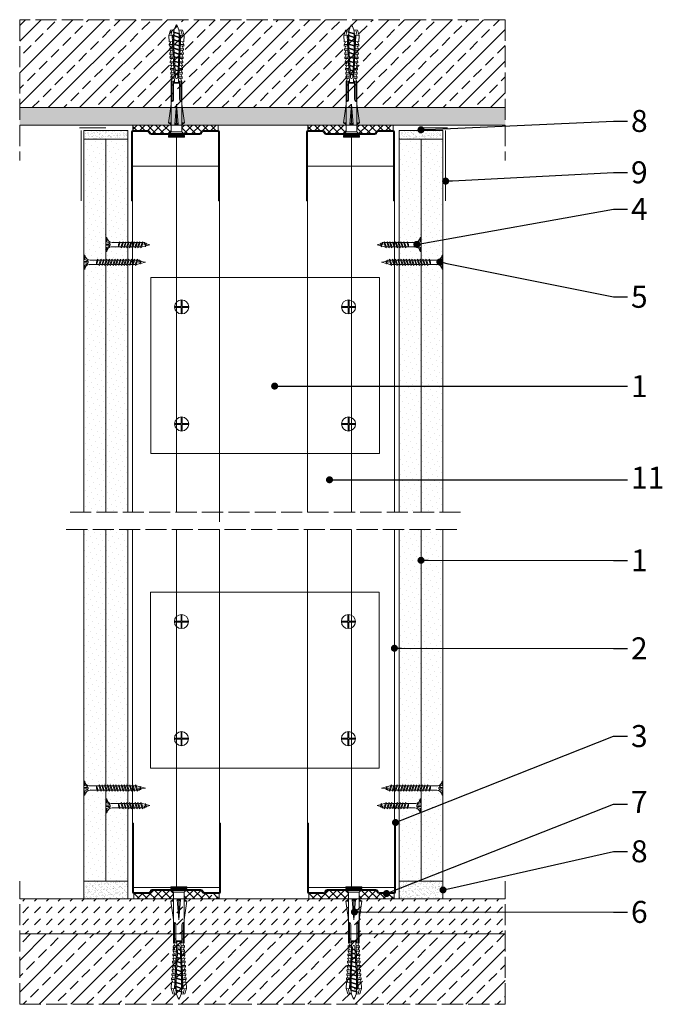
# Model space of a CAD drawing. Units: millimetres. Extents: x 5920 to 7032, y -9185 to -7044.
# Drawn here: x 6069 to 6436, y -7604 to -7044 of the extents above; entities that cross this region are included whole.
import ezdxf
from ezdxf import colors
from ezdxf.entities.mleader import LeaderData, LeaderLine
from ezdxf.math import Vec2, Vec3

# ---------------------------------------------------------------- set-up
doc = ezdxf.new("R2010")
doc.units = ezdxf.units.MM
doc.linetypes.add('ACAD_ISO02W100', pattern=[15, 12, -3])
doc.layers.get('0').update_dxf_attribs({"lineweight": 9})
for name, color, linetype, lineweight in [('_ISOVER WELNA', 7, 'BATTING', 9), ('_RIGIPS AKCESORIA', 7, 'Continuous', 9), ('_RIGIPS G-K', 7, 'Continuous', 9), ('_RIGIPS KRESKOWANIE', 7, 'Continuous', 9), ('_RIGIPS OPISY', 7, 'Continuous', 9), ('_RIGIPS PROFIL', 7, 'Continuous', 9), ('_RIGIPS PRZERYWANA', 7, 'ACAD_ISO02W100', 9), ('_Rigips_Akcesoria', 7, 'Continuous', 9)]:
    doc.layers.add(name, color=color, linetype=linetype, lineweight=lineweight)
doc.styles.get("Standard").update_dxf_attribs({"font": 'arial.ttf'})
doc.linetypes.add('BATTING', pattern='A,0.00254,-2.54,[134,ltypeshp.shx,S=2.54,R=0,X=-2.54,Y=0],-5.08,[134,ltypeshp.shx,S=2.54,R=180,X=2.54,Y=0],-2.54', length=10.16254)
pattern_1 = [(225, (3879.47, -8120.5206), (1.122532, -3.367596), [0, -3.175])]
pattern_2 = [(225, (4058.57, -8120.5206), (1.122532, -3.367596), [0, -3.175])]

# ---------------------------------------------------------------- blocks, each defined once
blk = doc.blocks.new('_Dot')
at = {"color": 0, "linetype": 'ByBlock', "lineweight": -2}
blk.add_line((-0.5, 0), (-1, 0), dxfattribs=at)
at = {"color": 0, "linetype": 'ByBlock', "const_width": 0.5}
blk.add_lwpolyline([(-0.25, 0, 1), (0.25, 0, 1)], format="xyb", close=True, dxfattribs=at)
blk = doc.blocks.new('TN 25')
at = {"layer": '_RIGIPS AKCESORIA'}
for p, q in [((0, -0.84), (0, 7.16)), ((0, 7.16), (0.46, 7.16)), ((0.46, 7.16), (0.46, 4.78)), ((0.46, 4.78), (0, 4.78)), ((0, 3.5), (1.77, 3.5)), ((0, 2.83), (1.77, 2.83)), ((0.46, 1.64), (0, 1.64)), ((0.46, -0.84), (0.46, 1.64)), ((1.77, 3.5), (1.77, 4.2)), ((1.77, 2.83), (1.77, 2.18)), ((3.02, 4.46), (8.47, 4.46)), ((7.49, 2.01), (3.55, 2.01)), ((7.12, 4.46), (7.12, 3.18)), ((8.03, 2.01), (7.12, 4.46)), ((7.12, 3.18), (7.65, 1.53)), ((7.65, 1.53), (8.03, 2.01)), ((9.41, 2.01), (8.03, 2.01)), ((8.47, 4.46), (8.79, 5)), ((9.61, 1.51), (8.47, 4.46)), ((8.79, 5), (9.93, 2.01)), ((9, 4.46), (10.1, 4.46)), ((9.93, 2.01), (9.61, 1.51)), ((11.04, 2.01), (9.93, 2.01)), ((10.1, 4.46), (10.41, 5)), ((11.23, 1.51), (10.1, 4.46)), ((10.41, 5), (11.56, 2.01)), ((10.62, 4.46), (11.67, 4.46)), ((11.56, 2.01), (11.23, 1.51)), ((12.61, 2.01), (11.56, 2.01)), ((11.67, 4.46), (11.99, 5)), ((12.81, 1.51), (11.67, 4.46)), ((11.99, 5), (13.14, 2.01)), ((12.2, 4.46), (13.21, 4.46)), ((13.14, 2.01), (12.81, 1.51)), ((14.15, 2.01), (13.14, 2.01)), ((13.21, 4.46), (13.52, 5)), ((14.34, 1.51), (13.21, 4.46)), ((13.52, 5), (14.67, 2.01)), ((13.73, 4.46), (14.8, 4.46)), ((14.67, 2.01), (14.34, 1.51)), ((15.74, 2.01), (14.67, 2.01)), ((14.8, 4.46), (15.12, 5)), ((15.94, 1.51), (14.8, 4.46)), ((15.12, 5), (16.26, 2.01)), ((15.33, 4.46), (16.42, 4.46)), ((16.26, 2.01), (15.94, 1.51)), ((17.36, 2.01), (16.26, 2.01)), ((16.42, 4.46), (16.73, 5)), ((17.55, 1.51), (16.42, 4.46)), ((16.73, 5), (17.88, 2.01)), ((16.94, 4.46), (17.99, 4.46)), ((17.88, 2.01), (17.55, 1.51)), ((18.93, 2.01), (17.88, 2.01)), ((17.99, 4.46), (18.31, 5)), ((19.13, 1.51), (17.99, 4.46)), ((18.31, 5), (19.45, 2.01)), ((18.52, 4.46), (19.68, 4.46)), ((19.45, 2.01), (19.13, 1.51)), ((19.45, 2.01), (20.62, 2.01)), ((19.68, 4.46), (20, 5)), ((20.82, 1.51), (19.68, 4.46)), ((20, 5), (21.14, 2.01)), ((20.21, 4.46), (20.7, 4.46)), ((20.7, 4.46), (22.28, 3.98)), ((21.14, 2.01), (20.82, 1.51)), ((21.14, 2.01), (21.81, 2.12)), ((21.85, 1.83), (21.67, 3.28)), ((21.67, 3.28), (22.14, 2.4)), ((22.14, 2.4), (21.85, 1.83)), ((22.7, 2.36), (22.14, 2.4)), ((22.28, 3.98), (22.56, 4.37)), ((22.7, 2.36), (22.28, 3.98)), ((22.56, 4.37), (23.03, 2.71)), ((23.03, 2.71), (22.7, 2.36)), ((22.71, 3.85), (25, 3.24)), ((25, 3.24), (23.03, 2.71)), ((0, -0.84), (0.46, -0.84))]:
    blk.add_line(p, q, dxfattribs=at)
for centre, major_axis, ratio, start_param, end_param in [((3.09, 7.67), (0.17, 3.2), 0.826134, 1.773653, 3.180586), ((-0.04, 0.9), (0, 3.93), 0.848176, -0.720942, -0.151112), ((3.37, -1.57), (0.28, 3.57), 0.832181, 0.035984, 1.430787), ((-2.73, 15.91), (0, 14.76), 0.848176, 3.399396, 3.475072), ((0.59, 4.62), (0, 2.81), 0.848176, 3.475072, 3.862535), ((1.66, 3.18), (0, 0.895), 0.848176, -1.552777, -0.720942), ((1.66, 3.18), (0, 0.895), 0.848176, 3.862535, 4.730408)]:
    blk.add_ellipse(centre, major_axis=major_axis, ratio=ratio, start_param=start_param, end_param=end_param, dxfattribs=at)
blk = doc.blocks.new('TN 35')
at = {"layer": '_RIGIPS AKCESORIA'}
for p, q in [((0, -0.84), (0, 7.16)), ((0, 7.16), (0.46, 7.16)), ((0.46, 7.16), (0.46, 4.78)), ((0.46, 4.78), (0, 4.78)), ((0, 3.5), (1.77, 3.5)), ((0, 2.83), (1.77, 2.83)), ((0.46, 1.64), (0, 1.64)), ((0.46, -0.84), (0.46, 1.64)), ((1.77, 3.5), (1.77, 4.2)), ((1.77, 2.83), (1.77, 2.18)), ((3.02, 4.46), (8.47, 4.46)), ((7.49, 2.01), (3.55, 2.01)), ((7.12, 4.46), (7.12, 3.18)), ((8.03, 2.01), (7.12, 4.46)), ((7.12, 3.18), (7.65, 1.53)), ((7.65, 1.53), (8.03, 2.01)), ((9.41, 2.01), (8.03, 2.01)), ((8.47, 4.46), (8.79, 5)), ((9.61, 1.51), (8.47, 4.46)), ((8.79, 5), (9.93, 2.01)), ((9, 4.46), (10.1, 4.46)), ((9.93, 2.01), (9.61, 1.51)), ((11.04, 2.01), (9.93, 2.01)), ((10.1, 4.46), (10.41, 5)), ((11.23, 1.51), (10.1, 4.46)), ((10.41, 5), (11.56, 2.01)), ((10.62, 4.46), (11.67, 4.46)), ((11.56, 2.01), (11.23, 1.51)), ((12.61, 2.01), (11.56, 2.01)), ((11.67, 4.46), (11.99, 5)), ((12.81, 1.51), (11.67, 4.46)), ((11.99, 5), (13.14, 2.01)), ((12.2, 4.46), (13.21, 4.46)), ((13.14, 2.01), (12.81, 1.51)), ((14.15, 2.01), (13.14, 2.01)), ((13.21, 4.46), (13.52, 5)), ((14.34, 1.51), (13.21, 4.46)), ((13.52, 5), (14.67, 2.01)), ((13.73, 4.46), (14.8, 4.46)), ((14.67, 2.01), (14.34, 1.51)), ((15.74, 2.01), (14.67, 2.01)), ((14.8, 4.46), (15.12, 5)), ((15.94, 1.51), (14.8, 4.46)), ((15.12, 5), (16.26, 2.01)), ((15.33, 4.46), (16.42, 4.46)), ((16.26, 2.01), (15.94, 1.51)), ((17.36, 2.01), (16.26, 2.01)), ((16.42, 4.46), (16.73, 5)), ((17.55, 1.51), (16.42, 4.46)), ((16.73, 5), (17.88, 2.01)), ((16.94, 4.46), (17.99, 4.46)), ((17.88, 2.01), (17.55, 1.51)), ((18.93, 2.01), (17.84, 2.01)), ((17.99, 4.46), (18.31, 5)), ((19.13, 1.51), (17.99, 4.46)), ((18.31, 5), (19.45, 2.01)), ((18.52, 4.46), (19.57, 4.46)), ((19.45, 2.01), (19.13, 1.51)), ((20.51, 2.01), (19.41, 2.01)), ((19.57, 4.46), (19.88, 5)), ((20.7, 1.51), (19.57, 4.46)), ((19.88, 5), (21.03, 2.01)), ((20.09, 4.46), (21.14, 4.46)), ((21.03, 2.01), (20.7, 1.51)), ((22.08, 2.01), (20.99, 2.01)), ((21.14, 4.46), (21.46, 5)), ((22.28, 1.51), (21.14, 4.46)), ((21.46, 5), (22.6, 2.01)), ((21.67, 4.46), (22.72, 4.46)), ((22.6, 2.01), (22.28, 1.51)), ((23.66, 2.01), (22.56, 2.01)), ((22.72, 4.46), (23.03, 5)), ((23.85, 1.51), (22.72, 4.46)), ((23.03, 5), (24.18, 2.01)), ((23.24, 4.46), (24.29, 4.46)), ((24.18, 2.01), (23.85, 1.51)), ((25.23, 2.01), (24.14, 2.01)), ((24.29, 4.46), (24.61, 5)), ((25.43, 1.51), (24.29, 4.46)), ((24.61, 5), (25.75, 2.01)), ((24.81, 4.46), (25.87, 4.46)), ((25.75, 2.01), (25.43, 1.51)), ((26.81, 2.01), (25.71, 2.01)), ((25.87, 4.46), (26.18, 5)), ((27, 1.51), (25.87, 4.46)), ((26.18, 5), (27.33, 2.01)), ((26.39, 4.46), (27.44, 4.46)), ((27.33, 2.01), (27, 1.51)), ((28.38, 2.01), (27.33, 2.01)), ((27.44, 4.46), (27.76, 5)), ((28.58, 1.51), (27.44, 4.46)), ((27.76, 5), (28.9, 2.01)), ((27.96, 4.46), (29.13, 4.46)), ((28.9, 2.01), (28.58, 1.51)), ((28.9, 2.01), (30.07, 2.01)), ((29.13, 4.46), (29.45, 5)), ((30.27, 1.51), (29.13, 4.46)), ((29.45, 5), (30.59, 2.01)), ((29.65, 4.46), (30.15, 4.46)), ((30.15, 4.46), (31.73, 3.98)), ((30.59, 2.01), (30.27, 1.51)), ((30.59, 2.01), (31.26, 2.12)), ((31.3, 1.83), (31.12, 3.28)), ((31.12, 3.28), (31.59, 2.4)), ((31.59, 2.4), (31.3, 1.83)), ((32.15, 2.36), (31.59, 2.4)), ((31.73, 3.98), (32.01, 4.37)), ((32.15, 2.36), (31.73, 3.98)), ((32.01, 4.37), (32.48, 2.71)), ((32.48, 2.71), (32.15, 2.36)), ((32.16, 3.85), (35, 3.24)), ((35, 3.24), (32.48, 2.71)), ((0, -0.84), (0.46, -0.84))]:
    blk.add_line(p, q, dxfattribs=at)
for centre, major_axis, ratio, start_param, end_param in [((3.09, 7.67), (0.17, 3.2), 0.826134, 1.773653, 3.180586), ((-0.04, 0.9), (0, 3.93), 0.848176, -0.720942, -0.151112), ((3.37, -1.57), (0.28, 3.57), 0.832181, 0.035984, 1.430787), ((-2.73, 15.91), (0, 14.76), 0.848176, 3.399396, 3.475072), ((0.59, 4.62), (0, 2.81), 0.848176, 3.475072, 3.862535), ((1.66, 3.18), (0, 0.895), 0.848176, -1.552777, -0.720942), ((1.66, 3.18), (0, 0.895), 0.848176, 3.862535, 4.730408)]:
    blk.add_ellipse(centre, major_axis=major_axis, ratio=ratio, start_param=start_param, end_param=end_param, dxfattribs=at)
blk = doc.blocks.new('kolek rozprezny komplet 60')
for p, q in [((390.66, 217.01), (390.76, 218.91)), ((393.75, 218.75), (390.71, 217.96)), ((393.81, 219.85), (390.76, 218.91)), ((393.68, 217.35), (393.81, 219.85)), ((397.41, 219.66), (393.81, 219.85)), ((397.31, 217.76), (397.41, 219.66)), ((399, 219.58), (397.82, 218.98)), ((398.9, 217.68), (399, 219.58)), ((399.8, 219.54), (399, 219.58)), ((399.7, 217.64), (399.8, 219.54)), ((401.4, 219.45), (400.22, 218.85)), ((401.3, 217.56), (401.4, 219.45)), ((402.2, 219.41), (401.4, 219.45)), ((402.1, 217.51), (402.2, 219.41)), ((403.8, 219.33), (402.61, 218.72)), ((403.7, 217.43), (403.8, 219.33)), ((404.6, 219.29), (403.8, 219.33)), ((404.5, 217.39), (404.6, 219.29)), ((406.19, 219.2), (405.01, 218.6)), ((406.09, 217.3), (406.19, 219.2)), ((406.99, 219.16), (406.19, 219.2)), ((406.89, 217.26), (406.99, 219.16)), ((408.59, 219.08), (407.41, 218.47)), ((408.49, 217.18), (408.59, 219.08)), ((409.39, 219.03), (408.59, 219.08)), ((409.29, 217.14), (409.39, 219.03)), ((410.99, 218.95), (409.8, 218.35)), ((410.89, 217.05), (410.99, 218.95)), ((412.59, 218.87), (411.4, 218.26)), ((412.49, 216.97), (412.59, 218.87)), ((413.38, 218.82), (412.59, 218.87)), ((413.28, 216.93), (413.38, 218.82)), ((414.98, 218.74), (413.8, 218.14)), ((414.88, 216.84), (414.98, 218.74)), ((415.78, 218.7), (414.98, 218.74)), ((415.68, 216.8), (415.78, 218.7)), ((417.38, 218.62), (416.2, 218.01)), ((417.28, 216.72), (417.38, 218.62)), ((418.18, 218.57), (417.38, 218.62)), ((418.08, 216.68), (418.18, 218.57)), ((419.78, 218.49), (418.59, 217.89)), ((419.68, 216.59), (419.78, 218.49)), ((448.67, 218.45), (419.77, 218.45)), ((443.47, 219.95), (432.8, 218.45)), ((443.47, 218.45), (443.47, 219.95)), ((443.47, 219.95), (444.34, 218.45)), ((450.17, 219.95), (448.67, 218.45)), ((448.67, 218.45), (448.67, 212.45)), ((450.17, 219.95), (450.17, 210.95)), ((450.67, 219.95), (450.17, 219.95)), ((450.67, 219.95), (450.67, 210.95)), ((450.67, 219.35), (451.17, 219.95)), ((451.17, 219.95), (451.67, 219.95)), ((451.17, 219.95), (451.17, 210.95)), ((451.67, 219.95), (451.67, 210.95)), ((393.15, 216.88), (390.66, 217.01)), ((393.15, 214.02), (390.66, 213.89)), ((390.66, 213.89), (390.76, 211.99)), ((393.75, 212.15), (390.71, 212.94)), ((391.67, 216.95), (392.67, 216.95)), ((392.67, 216.95), (391.67, 213.95)), ((391.67, 213.95), (391.71, 213.45)), ((391.71, 213.45), (392.07, 213.95)), ((392.67, 216.95), (392.07, 213.95)), ((393.07, 216.95), (392.07, 213.95)), ((392.07, 213.95), (393.67, 213.95)), ((392.67, 216.95), (393.04, 217.45)), ((393.07, 216.95), (393.04, 217.45)), ((393.07, 216.95), (394.67, 216.95)), ((394.67, 216.95), (393.67, 213.95)), ((393.67, 213.95), (393.7, 213.55)), ((417.38, 216.11), (393.68, 217.35)), ((417.38, 214.79), (393.68, 213.55)), ((393.68, 213.55), (393.81, 211.05)), ((420.47, 216.55), (393.71, 217.95)), ((420.47, 214.35), (393.71, 212.95)), ((393.78, 213.55), (394.07, 213.95)), ((394.67, 216.95), (394.07, 213.95)), ((395.07, 216.95), (394.07, 213.95)), ((394.07, 213.95), (396.07, 213.95)), ((394.67, 216.95), (394.92, 217.29)), ((395.07, 216.95), (395.05, 217.28)), ((395.07, 216.95), (397.07, 216.95)), ((397.07, 216.95), (396.07, 213.95)), ((396.07, 213.95), (396.09, 213.67)), ((396.28, 213.68), (396.47, 213.95)), ((397.07, 216.95), (396.47, 213.95)), ((397.47, 216.95), (396.47, 213.95)), ((396.47, 213.95), (398.47, 213.95)), ((397.07, 216.95), (397.23, 217.17)), ((397.31, 213.14), (397.41, 211.24)), ((397.47, 216.95), (397.46, 217.16)), ((397.47, 216.95), (399.47, 216.95)), ((397.67, 217.14), (397.71, 217.74)), ((397.67, 213.76), (397.71, 213.16)), ((398.47, 217.1), (398.5, 217.7)), ((399.47, 216.95), (398.47, 213.95)), ((398.47, 213.95), (398.48, 213.8)), ((398.47, 213.8), (398.5, 213.2)), ((398.77, 213.81), (398.87, 213.95)), ((399.47, 216.95), (398.87, 213.95)), ((399.87, 216.95), (398.87, 213.95)), ((398.87, 213.95), (400.87, 213.95)), ((398.9, 213.22), (399, 211.32)), ((399.47, 216.95), (399.55, 217.05)), ((399.7, 213.26), (399.8, 211.36)), ((399.87, 216.95), (399.87, 217.03)), ((399.87, 216.95), (401.38, 216.95)), ((400.07, 217.02), (400.1, 217.62)), ((400.07, 213.88), (400.1, 213.28)), ((400.87, 216.98), (400.9, 217.58)), ((401.87, 216.92), (400.87, 213.95)), ((400.87, 213.95), (400.88, 213.92)), ((400.87, 213.92), (400.9, 213.32)), ((401.87, 216.92), (401.27, 213.95)), ((402.26, 216.9), (401.27, 213.95)), ((401.27, 213.95), (401.38, 213.95)), ((401.27, 213.94), (401.27, 213.95)), ((401.3, 213.35), (401.4, 211.45)), ((402.1, 213.39), (402.2, 211.49)), ((402.47, 216.89), (402.5, 217.49)), ((402.47, 214.01), (402.5, 213.41)), ((403.27, 216.85), (403.3, 217.45)), ((403.27, 214.05), (403.3, 213.45)), ((404.22, 216.8), (403.31, 214.05)), ((404.24, 216.8), (403.7, 214.07)), ((403.7, 213.47), (403.8, 211.57)), ((404.62, 216.78), (403.72, 214.07)), ((404.5, 213.51), (404.6, 211.62)), ((404.86, 216.77), (404.9, 217.37)), ((404.86, 214.13), (404.9, 213.53)), ((405.66, 216.73), (405.69, 217.32)), ((405.66, 214.17), (405.69, 213.58)), ((406.58, 216.68), (405.75, 214.18)), ((406.09, 213.6), (406.19, 211.7)), ((406.62, 216.68), (406.12, 214.2)), ((406.98, 216.66), (406.16, 214.2)), ((406.89, 213.64), (406.99, 211.74)), ((407.26, 216.64), (407.29, 217.24)), ((407.26, 214.26), (407.29, 213.66)), ((408.06, 216.6), (408.09, 217.2)), ((408.06, 214.3), (408.09, 213.7)), ((408.94, 216.55), (408.19, 214.31)), ((408.49, 213.72), (408.59, 211.82)), ((408.99, 216.55), (408.55, 214.33)), ((409.34, 216.53), (408.6, 214.33)), ((409.29, 213.76), (409.39, 211.87)), ((409.66, 216.52), (409.69, 217.12)), ((409.66, 214.38), (409.69, 213.79)), ((410.46, 216.47), (410.49, 217.07)), ((410.46, 214.43), (410.49, 213.83)), ((411.3, 216.43), (410.64, 214.44)), ((410.89, 213.85), (410.99, 211.95)), ((411.37, 216.43), (410.98, 214.45)), ((411.69, 216.41), (411.04, 214.46)), ((412.05, 216.39), (412.09, 216.99)), ((412.05, 214.51), (412.09, 213.91)), ((412.49, 213.93), (412.59, 212.03)), ((412.85, 216.35), (412.89, 216.95)), ((412.85, 214.55), (412.89, 213.95)), ((413.66, 216.31), (413.08, 214.56)), ((413.28, 213.97), (413.38, 212.08)), ((413.75, 216.3), (413.4, 214.58)), ((414.05, 216.29), (413.49, 214.58)), ((414.45, 216.27), (414.48, 216.86)), ((414.45, 214.64), (414.48, 214.04)), ((414.88, 214.06), (414.98, 212.16)), ((415.25, 216.22), (415.28, 216.82)), ((415.25, 214.68), (415.28, 214.08)), ((416.02, 216.18), (415.52, 214.69)), ((415.68, 214.1), (415.78, 212.2)), ((416.12, 216.18), (415.83, 214.71)), ((416.41, 216.16), (415.93, 214.71)), ((417.38, 212.29), (416.2, 212.89)), ((417.28, 214.18), (417.38, 212.29)), ((418.22, 215.58), (418.01, 214.95)), ((418.08, 214.22), (418.18, 212.33)), ((419.78, 212.41), (418.59, 213.01)), ((419.68, 214.31), (419.78, 212.41)), ((430.17, 217.15), (419.71, 217.15)), ((430.17, 213.75), (419.71, 213.75)), ((431.37, 217.95), (419.75, 217.95)), ((431.37, 212.95), (419.75, 212.95)), ((420.47, 217.15), (420.47, 213.75)), ((420.67, 217.15), (420.67, 213.75)), ((420.87, 217.15), (420.87, 213.75)), ((444.34, 216.37), (432.8, 215.45)), ((432.8, 215.45), (443.47, 215.45)), ((444.34, 214.53), (432.8, 215.45)), ((444.34, 216.37), (443.47, 215.45)), ((444.34, 214.53), (443.47, 215.45)), ((444.34, 214.53), (444.34, 216.37)), ((448.67, 216.95), (448.67, 213.95)), ((393.81, 211.05), (390.76, 211.99)), ((397.41, 211.24), (393.81, 211.05)), ((399, 211.32), (397.82, 211.93)), ((399.8, 211.36), (399, 211.32)), ((401.4, 211.45), (400.22, 212.05)), ((402.2, 211.49), (401.4, 211.45)), ((403.8, 211.57), (402.61, 212.18)), ((404.6, 211.62), (403.8, 211.57)), ((406.19, 211.7), (405.01, 212.3)), ((406.99, 211.74), (406.19, 211.7)), ((408.59, 211.82), (407.41, 212.43)), ((409.39, 211.87), (408.59, 211.82)), ((410.99, 211.95), (409.8, 212.55)), ((412.59, 212.03), (411.4, 212.64)), ((413.38, 212.08), (412.59, 212.03)), ((414.98, 212.16), (413.8, 212.76)), ((415.78, 212.2), (414.98, 212.16)), ((418.18, 212.33), (417.38, 212.29)), ((448.67, 212.45), (419.77, 212.45)), ((443.47, 210.95), (432.8, 212.45)), ((443.47, 212.45), (443.47, 210.95)), ((443.47, 210.95), (444.34, 212.45)), ((450.17, 210.95), (448.67, 212.45)), ((450.67, 210.95), (450.17, 210.95)), ((450.67, 211.55), (451.17, 210.95)), ((451.17, 210.95), (451.67, 210.95))]:
    blk.add_line(p, q)
for centre, radius, start, end in [((397.68, 219.24), 0.3, 177, 297), ((400.08, 219.12), 0.3, 177, 297), ((402.48, 218.99), 0.3, 177, 297), ((404.87, 218.87), 0.3, 177, 297), ((407.27, 218.74), 0.3, 177, 297), ((409.67, 218.61), 0.3, 177, 297), ((411.27, 218.53), 0.3, 177, 297), ((413.66, 218.41), 0.3, 177, 297), ((430.17, 218.45), 1.3, 270, 0), ((393.41, 206.24), 10.85, 99.2038, 121.9083), ((393.41, 224.66), 10.85, 238.0917, 260.7962), ((393.65, 216.85), 0.5, 87, 177), ((393.65, 214.05), 0.5, 183, 273), ((416.06, 218.28), 0.3, 177, 297), ((416.06, 212.62), 0.3, 63, 183), ((417.55, 215.45), 0.682, 255.8604, 104.1386), ((418.46, 218.15), 0.3, 177, 297), ((418.46, 212.75), 0.3, 63, 183), ((422.67, 216.95), 1, 90, 168.463), ((422.67, 213.95), 1, 191.537, 270), ((430.17, 212.45), 1.3, 0, 90), ((397.68, 211.66), 0.3, 63, 183), ((400.08, 211.78), 0.3, 63, 183), ((402.48, 211.91), 0.3, 63, 183), ((404.87, 212.03), 0.3, 63, 183), ((407.27, 212.16), 0.3, 63, 183), ((409.67, 212.29), 0.3, 63, 183), ((411.27, 212.37), 0.3, 63, 183), ((413.66, 212.5), 0.3, 63, 183)]:
    blk.add_arc(centre, radius, start, end)
blk = doc.blocks.new('UW 50 ULTRASTIL')
h = blk.add_hatch()
h.set_pattern_fill('ANSI31', color=256, scale=0.5, style=0)
h.paths.add_polyline_path([(-104.51, 0.56), (-104.18, 1.24, -0.286951), (-103.29, 1.8), (-82.41, 1.8), (-76.29, 1.8, -0.286951), (-75.39, 1.24), (-75.06, 0.56, 0.286951), (-74.16, 0), (-65.59, 0, 0.414214), (-64.79, 0.8), (-64.79, 40), (-65.34, 40), (-65.34, 0.8, -0.414214), (-65.59, 0.55), (-73.82, 0.55, -0.286951), (-74.72, 1.11), (-75.05, 1.79, 0.286951), (-75.94, 2.35), (-103.63, 2.35, 0.286951), (-104.53, 1.79), (-104.86, 1.11, -0.286951), (-105.76, 0.55), (-113.99, 0.55, -0.414214), (-114.24, 0.8), (-114.24, 40), (-114.79, 40), (-114.79, 0.8, 0.414214), (-113.99, 0), (-105.41, 0, 0.286951)])
for p, q in [((-114.79, 0.8), (-114.79, 40)), ((-114.79, 40), (-114.24, 40)), ((-114.24, 0.8), (-114.24, 40)), ((-65.34, 0.8), (-65.34, 40)), ((-64.79, 40), (-65.34, 40)), ((-64.79, 0.8), (-64.79, 40)), ((-113.99, 0.55), (-105.76, 0.55)), ((-113.99, 0), (-105.41, 0)), ((-104.86, 1.11), (-104.53, 1.79)), ((-104.51, 0.56), (-104.18, 1.24)), ((-103.63, 2.35), (-75.94, 2.35)), ((-103.29, 1.8), (-76.29, 1.8)), ((-75.06, 0.56), (-75.39, 1.24)), ((-74.72, 1.11), (-75.05, 1.79)), ((-74.16, 0), (-65.59, 0)), ((-73.82, 0.55), (-65.59, 0.55))]:
    blk.add_line(p, q)
for centre, radius, start, end in [((-113.99, 0.8), 0.8, 180, 270), ((-113.99, 0.8), 0.25, 180, 270), ((-105.76, 1.55), 1, 270, 334.0435), ((-105.41, 1), 1, 270, 334.0435), ((-103.63, 1.35), 1, 90, 154.0435), ((-103.29, 0.8), 1, 90, 154.0435), ((-76.29, 0.8), 1, 25.9565, 90), ((-75.94, 1.35), 1, 25.9565, 90), ((-74.16, 1), 1, 205.9565, 270), ((-73.82, 1.55), 1, 205.9565, 270), ((-65.59, 0.8), 0.8, 270, 0), ((-65.59, 0.8), 0.25, 270, 0)]:
    blk.add_arc(centre, radius, start, end)
blk = doc.blocks.new('pchelka glowka')
for p, q in [((-0.26, 0.26), (-3.99, 0.26)), ((-0.26, 3.99), (-0.26, 0.26)), ((0.26, 3.99), (0.26, 0.26)), ((3.99, 0.26), (0.26, 0.26)), ((-0.26, -0.26), (-3.99, -0.26)), ((-0.26, -0.26), (-0.26, -3.99)), ((0.26, -0.26), (0.26, -3.99)), ((3.99, -0.26), (0.26, -0.26))]:
    blk.add_line(p, q)
blk.add_circle((0, 0), 4)

msp = doc.modelspace()

# ---------------------------------------------------------------- hatches: boundary and pattern name
at = {"layer": '_RIGIPS AKCESORIA'}
h = msp.add_hatch(dxfattribs=at)
h.set_pattern_fill('ANSI37', color=256, style=0)
h.set_pattern_definition([(45, (4244.1144, -9566.5972), (-2.245064, 2.245064), []), (135, (4244.1144, -9566.5972), (-2.245064, -2.245064), [])])
h.paths.add_polyline_path([(6156.706, -7540.603), (6155.756, -7539.653), (6144.897, -7539.653, 0.2869508), (6143.998, -7540.215), (6143.669, -7540.89, -0.2869508), (6142.77, -7541.453), (6134.195, -7541.453), (6134.195, -7544.453), (6156.706, -7544.453)])
h.paths.add_polyline_path([(6181.995, -7541.453), (6179.308, -7541.453, -1), (6177.308, -7541.453), (6174.02, -7541.453, -0.2869508), (6173.121, -7540.89), (6172.793, -7540.215, 0.2869508), (6171.893, -7539.653), (6163.656, -7539.653), (6162.706, -7540.603), (6162.706, -7544.453), (6181.995, -7544.453)])
h.paths.add_polyline_path([(6181.995, -7104.453), (6161.395, -7104.453), (6161.395, -7108.303), (6162.345, -7109.253), (6171.293, -7109.253, 0.4257814), (6172.425, -7108.359, -0.3870132), (6173.42, -7107.453), (6181.995, -7107.453)])
h.paths.add_polyline_path([(6155.395, -7104.453), (6133.595, -7104.453), (6133.595, -7107.453), (6142.17, -7107.453, -0.2869508), (6143.069, -7108.015), (6143.398, -7108.69, 0.2869508), (6144.297, -7109.253), (6154.445, -7109.253), (6155.395, -7108.303)])
h = msp.add_hatch(dxfattribs=at)
h.set_pattern_fill('ANSI37', color=256, style=0)
h.set_pattern_definition([(45, (4343.5644, -9566.5972), (-2.245064, 2.245064), []), (135, (4343.5644, -9566.5972), (-2.245064, -2.245064), [])])
h.paths.add_polyline_path([(6256.156, -7540.603), (6255.206, -7539.653), (6244.347, -7539.653, 0.2869508), (6243.448, -7540.215), (6243.119, -7540.89, -0.2869508), (6242.22, -7541.453), (6233.645, -7541.453), (6233.645, -7544.453), (6256.156, -7544.453)])
h.paths.add_polyline_path([(6281.445, -7541.453), (6278.758, -7541.453, -1), (6276.758, -7541.453), (6273.47, -7541.453, -0.2869508), (6272.571, -7540.89), (6272.243, -7540.215, 0.2869508), (6271.343, -7539.653), (6263.106, -7539.653), (6262.156, -7540.603), (6262.156, -7544.453), (6281.445, -7544.453)])
h.paths.add_polyline_path([(6281.445, -7104.453), (6260.845, -7104.453), (6260.845, -7108.303), (6261.795, -7109.253), (6270.743, -7109.253, 0.4257814), (6271.875, -7108.359, -0.3870132), (6272.87, -7107.453), (6281.445, -7107.453)])
h.paths.add_polyline_path([(6254.845, -7104.453), (6233.045, -7104.453), (6233.045, -7107.453), (6241.62, -7107.453, -0.2869508), (6242.519, -7108.015), (6242.848, -7108.69, 0.2869508), (6243.747, -7109.253), (6253.895, -7109.253), (6254.845, -7108.303)])
at = {"layer": '_RIGIPS G-K'}
h = msp.add_hatch(dxfattribs=at)
h.set_pattern_fill('AR-SAND', color=256, scale=0.05, angle=180, style=0)
h.set_pattern_definition([(217.5, (7781.02, -5981.385), (0.0800016, -2.4470662), [0, -1.9304, 0, -2.159, 0, -2.06375]), (187.5, (7781.02, -5981.385), (-2.2476164, -3.5841255), [0, -1.0414, 0, -1.7399, 0, -0.66675]), (147.5, (7782.582, -5981.385), (-3.9549619, -0.007186), [0, -0.635, 0, -2.286, 0, -2.9845]), (137.5, (7782.582, -5981.385), (-3.817782, -1.1146466), [0, -0.3175, 0, -1.4986, 0, -1.7145])])
h.paths.add_polyline_path([(6105.745, -7112.453), (6130.745, -7112.453), (6130.745, -7107.453), (6105.745, -7107.453)])
h = msp.add_hatch(dxfattribs=at)
h.set_pattern_fill('DOTS', color=256, scale=2, angle=225, style=0)
h.set_pattern_definition(pattern_1)
h.paths.add_polyline_path([(6118.245, -7109.453), (6105.745, -7109.453), (6105.745, -7324.453), (6118.245, -7324.453)])
h = msp.add_hatch(dxfattribs=at)
h.set_pattern_fill('DOTS', color=256, scale=2, angle=225, style=0)
h.set_pattern_definition(pattern_1)
h.paths.add_polyline_path([(6130.745, -7109.453), (6118.245, -7109.453), (6118.245, -7324.453), (6130.745, -7324.453)])
h = msp.add_hatch(dxfattribs=at)
h.set_pattern_fill('AR-SAND', color=256, scale=0.05, angle=180, style=0)
h.set_pattern_definition([(217.5, (7884.12, -5981.385), (0.0800016, -2.4470662), [0, -1.9304, 0, -2.159, 0, -2.06375]), (187.5, (7884.12, -5981.385), (-2.2476164, -3.5841255), [0, -1.0414, 0, -1.7399, 0, -0.66675]), (147.5, (7885.682, -5981.385), (-3.9549619, -0.007186), [0, -0.635, 0, -2.286, 0, -2.9845]), (137.5, (7885.682, -5981.385), (-3.817782, -1.1146466), [0, -0.3175, 0, -1.4986, 0, -1.7145])])
h.paths.add_polyline_path([(6284.845, -7112.453), (6309.845, -7112.453), (6309.845, -7107.453), (6284.845, -7107.453)])
h = msp.add_hatch(dxfattribs=at)
h.set_pattern_fill('DOTS', color=256, scale=2, angle=225, style=0)
h.set_pattern_definition(pattern_2)
h.paths.add_polyline_path([(6297.345, -7109.453), (6284.845, -7109.453), (6284.845, -7324.453), (6297.345, -7324.453)])
h = msp.add_hatch(dxfattribs=at)
h.set_pattern_fill('DOTS', color=256, scale=2, angle=225, style=0)
h.set_pattern_definition(pattern_2)
h.paths.add_polyline_path([(6309.845, -7109.453), (6297.345, -7109.453), (6297.345, -7324.453), (6309.845, -7324.453)])
h = msp.add_hatch(dxfattribs=at)
h.set_pattern_fill('DOTS', color=256, scale=2, angle=45, style=0)
h.set_pattern_definition([(45, (4518.97, -8978.5816), (-1.122532, 3.367596), [0, -3.175])])
h.paths.add_polyline_path([(6118.245, -7334.453), (6105.745, -7334.453), (6105.745, -7534.453), (6118.245, -7534.453)])
h = msp.add_hatch(dxfattribs=at)
h.set_pattern_fill('DOTS', color=256, scale=2, angle=45, style=0)
h.set_pattern_definition([(45, (4531.47, -8978.5816), (-1.122532, 3.367596), [0, -3.175])])
h.paths.add_polyline_path([(6130.745, -7334.453), (6118.245, -7334.453), (6118.245, -7534.453), (6130.745, -7534.453)])
h = msp.add_hatch(dxfattribs=at)
h.set_pattern_fill('DOTS', color=256, scale=2, angle=45, style=0)
h.set_pattern_definition([(45, (4634.57, -8978.5816), (-1.122532, 3.367596), [0, -3.175])])
h.paths.add_polyline_path([(6297.345, -7334.453), (6284.845, -7334.453), (6284.845, -7534.453), (6297.345, -7534.453)])
h = msp.add_hatch(dxfattribs=at)
h.set_pattern_fill('DOTS', color=256, scale=2, angle=45, style=0)
h.set_pattern_definition([(45, (4647.07, -8978.5816), (-1.122532, 3.367596), [0, -3.175])])
h.paths.add_polyline_path([(6309.845, -7334.453), (6297.345, -7334.453), (6297.345, -7534.453), (6309.845, -7534.453)])
h = msp.add_hatch(dxfattribs=at)
h.set_pattern_fill('AR-SAND', color=256, scale=0.05, style=0)
h.set_pattern_definition([(37.5, (4217.9701, -8670.5206), (-0.0800016, 2.4470662), [0, -1.9304, 0, -2.159, 0, -2.06375]), (7.5, (4217.97, -8670.5206), (2.2476164, 3.5841255), [0, -1.0414, 0, -1.7399, 0, -0.66675]), (327.5, (4216.408, -8670.5206), (3.9549619, 0.007186), [0, -0.635, 0, -2.286, 0, -2.9845]), (317.5, (4216.408, -8670.5206), (3.8177823, 1.1146466), [0, -0.3175, 0, -1.4986, 0, -1.7145])])
h.paths.add_polyline_path([(6130.745, -7534.453), (6105.745, -7534.453), (6105.745, -7544.453), (6130.745, -7544.453)])
h = msp.add_hatch(dxfattribs=at)
h.set_pattern_fill('AR-SAND', color=256, scale=0.05, style=0)
h.set_pattern_definition([(37.5, (4296.0701, -8670.5206), (-0.0800016, 2.4470662), [0, -1.9304, 0, -2.159, 0, -2.06375]), (7.5, (4296.07, -8670.5206), (2.2476164, 3.5841255), [0, -1.0414, 0, -1.7399, 0, -0.66675]), (327.5, (4294.508, -8670.5206), (3.9549619, 0.007186), [0, -0.635, 0, -2.286, 0, -2.9845]), (317.5, (4294.508, -8670.5206), (3.8177823, 1.1146466), [0, -0.3175, 0, -1.4986, 0, -1.7145])])
h.paths.add_polyline_path([(6309.845, -7534.453), (6284.845, -7534.453), (6284.845, -7544.453), (6309.845, -7544.453)])
at = {"layer": '_RIGIPS KRESKOWANIE'}
h = msp.add_hatch(dxfattribs=at)
h.set_pattern_fill('ANSI33', color=256, scale=2, angle=180, style=0)
h.set_pattern_definition([(225, (3278.47, -8428.582), (8.980256, -8.980256), []), (225, (3269.49, -8428.582), (8.980256, -8.980256), [6.35, -3.175])])
h.paths.add_polyline_path([(6069.245, -7094.453), (6345.245, -7094.453), (6345.245, -7044.453), (6069.245, -7044.453)])
h = msp.add_hatch(dxfattribs=at)
h.set_pattern_fill('AR-SAND', color=256, scale=0.1, style=0)
h.set_pattern_definition([(37.5, (3604.47, -8418.5816), (-0.160003, 4.8941324), [0, -3.8608, 0, -4.318, 0, -4.1275]), (7.5, (3604.47, -8418.5816), (4.495233, 7.168251), [0, -2.0828, 0, -3.4798, 0, -1.3335]), (327.5, (3601.346, -8418.5816), (7.909924, 0.014372), [0, -1.27, 0, -4.572, 0, -5.969]), (317.5, (3601.346, -8418.5816), (7.635565, 2.229293), [0, -0.635, 0, -2.9972, 0, -3.429])])
h.paths.add_polyline_path([(6345.245, -7094.453), (6069.245, -7094.453), (6069.245, -7104.453), (6345.245, -7104.453)])
h = msp.add_hatch(dxfattribs=at)
h.set_pattern_fill('DASH', color=256, scale=1.5, angle=45, style=0)
h.set_pattern_definition([(45, (4582.47, -8670.5206), (4e-16, 6.735192), [4.7625, -4.7625])])
h.paths.add_polyline_path([(6345.245, -7544.453), (6069.245, -7544.453), (6069.245, -7564.453), (6345.245, -7564.453)])
h = msp.add_hatch(dxfattribs=at)
h.set_pattern_fill('ANSI33', color=256, scale=2, style=0)
h.set_pattern_definition([(45, (4582.47, -8958.582), (-8.980256, 8.980256), []), (45, (4591.45, -8958.582), (-8.980256, 8.980256), [6.35, -3.175])])
h.paths.add_polyline_path([(6345.245, -7564.453), (6069.245, -7564.453), (6069.245, -7604.453), (6345.245, -7604.453)])

# ---------------------------------------------------------------- linework, layer by layer
for p, q in [((6069.245, -7094.453), (6345.245, -7094.453)), ((6069.245, -7104.453), (6345.245, -7104.453)), ((6345.245, -7544.453), (6069.245, -7544.453)), ((6345.245, -7564.453), (6069.245, -7564.453))]:
    msp.add_line(p, q)
at = {"layer": '_ISOVER WELNA', "ltscale": 2.4}
for p, q in [((6158.395, -7324.453), (6158.395, -7109.803)), ((6257.845, -7324.453), (6257.845, -7109.803)), ((6158.395, -7334.453), (6158.395, -7539.103)), ((6257.845, -7334.453), (6257.845, -7539.103))]:
    msp.add_line(p, q, dxfattribs=at)
at = {"layer": '_RIGIPS AKCESORIA'}
for p, q in [((6118.245, -7105.953), (6103.245, -7105.953)), ((6297.345, -7105.953), (6312.345, -7105.953)), ((6104.245, -7107.453), (6104.245, -7147.453)), ((6311.345, -7107.453), (6311.345, -7147.453))]:
    msp.add_line(p, q, dxfattribs=at)
at = {"layer": '_RIGIPS G-K'}
for p, q in [((6157.745, -7104.453), (6170.245, -7104.453)), ((6105.745, -7107.453), (6105.745, -7324.453)), ((6105.745, -7107.453), (6130.745, -7107.453)), ((6130.745, -7107.453), (6130.745, -7324.453)), ((6284.845, -7324.453), (6284.845, -7107.453)), ((6284.845, -7107.453), (6309.845, -7107.453)), ((6309.845, -7324.453), (6309.845, -7107.453)), ((6130.745, -7112.453), (6105.745, -7112.453)), ((6118.245, -7112.453), (6118.245, -7324.453)), ((6309.845, -7112.453), (6284.845, -7112.453)), ((6297.345, -7324.453), (6297.345, -7112.453)), ((6143.74, -7191.106), (6143.74, -7291.106)), ((6273.74, -7191.106), (6143.74, -7191.106)), ((6273.74, -7291.106), (6273.74, -7191.106)), ((6143.74, -7291.106), (6273.74, -7291.106)), ((6105.745, -7334.453), (6105.745, -7544.453)), ((6118.245, -7334.453), (6118.245, -7534.453)), ((6130.745, -7334.453), (6130.745, -7544.453)), ((6284.845, -7544.453), (6284.845, -7334.453)), ((6297.345, -7534.453), (6297.345, -7334.453)), ((6309.845, -7544.453), (6309.845, -7334.453)), ((6143.629, -7370.081), (6143.629, -7470.081)), ((6273.629, -7370.081), (6143.629, -7370.081)), ((6273.629, -7470.081), (6273.629, -7370.081)), ((6143.629, -7470.081), (6273.629, -7470.081)), ((6105.745, -7534.453), (6130.745, -7534.453)), ((6284.845, -7534.453), (6309.845, -7534.453)), ((6233.745, -7544.453), (6221.245, -7544.453))]:
    msp.add_line(p, q, dxfattribs=at)
at = {"layer": '_RIGIPS KRESKOWANIE'}
for p, q in [((6133.595, -7107.453), (6133.595, -7104.453)), ((6181.995, -7107.453), (6181.995, -7104.453)), ((6233.045, -7107.453), (6233.045, -7104.453)), ((6281.445, -7107.453), (6281.445, -7104.453)), ((6134.195, -7541.453), (6134.195, -7544.453)), ((6182.595, -7541.453), (6182.595, -7544.453)), ((6233.645, -7541.453), (6233.645, -7544.453)), ((6282.045, -7541.453), (6282.045, -7544.453))]:
    msp.add_line(p, q, dxfattribs=at)
at = {"layer": '_RIGIPS PROFIL', "lineweight": 9}
for p, q in [((6133.345, -7127.853), (6182.795, -7127.853)), ((6133.345, -7324.453), (6133.345, -7127.853)), ((6182.795, -7324.453), (6182.795, -7127.853)), ((6232.795, -7127.853), (6282.245, -7127.853)), ((6232.795, -7324.453), (6232.795, -7127.853)), ((6282.245, -7324.453), (6282.245, -7127.853)), ((6133.345, -7334.453), (6133.345, -7538.103)), ((6133.345, -7334.453), (6133.345, -7538.103)), ((6182.795, -7334.453), (6182.795, -7538.103)), ((6232.795, -7334.453), (6232.795, -7538.103)), ((6282.245, -7334.453), (6282.245, -7538.103)), ((6182.795, -7538.103), (6133.395, -7538.103)), ((6282.245, -7538.103), (6232.845, -7538.103))]:
    msp.add_line(p, q, dxfattribs=at)
at = {"layer": '_RIGIPS PRZERYWANA'}
for p, q in [((6345.245, -7044.453), (6069.245, -7044.453)), ((6069.245, -7044.453), (6069.245, -7124.453)), ((6345.245, -7044.453), (6345.245, -7124.453)), ((6319.845, -7324.453), (6095.745, -7324.453)), ((6095.745, -7334.453), (6319.845, -7334.453)), ((6069.245, -7604.453), (6069.245, -7534.453)), ((6345.245, -7604.453), (6345.245, -7534.453)), ((6069.245, -7604.453), (6345.245, -7604.453))]:
    msp.add_line(p, q, dxfattribs=at)
at = {"layer": '_Rigips_Akcesoria'}
msp.add_line((6182.795, -7324.453), (6182.795, -7329.989), dxfattribs=at)

# ---------------------------------------------------------------- block references
for name, p, rotation in [('kolek rozprezny komplet 60', (5942.945, -6659.628), 270), ('kolek rozprezny komplet 60', (6042.395, -6659.628), 270), ('pchelka glowka', (6256.18, -7207.822), 180), ('pchelka glowka', (6256.07, -7386.797), 180), ('kolek rozprezny komplet 60', (6375.156, -7989.277), 90), ('kolek rozprezny komplet 60', (6474.606, -7989.277), 90)]:
    msp.add_blockref(name, p, dxfattribs=dict(rotation=rotation))
at = {"xscale": -1, "rotation": 180}
for name, p in [('UW 50 ULTRASTIL', (6247.582, -7107.453)), ('UW 50 ULTRASTIL', (6347.032, -7107.453)), ('pchelka glowka', (6161.299, -7207.822)), ('pchelka glowka', (6161.189, -7386.797))]:
    msp.add_blockref(name, p, dxfattribs=at)
for name, p in [('pchelka glowka', (6161.299, -7274.389)), ('pchelka glowka', (6161.189, -7453.365)), ('UW 50 ULTRASTIL', (6248.182, -7541.453)), ('UW 50 ULTRASTIL', (6347.632, -7541.453))]:
    msp.add_blockref(name, p)
at = {"xscale": -1}
for p in [(6256.18, -7274.389), (6256.07, -7453.365)]:
    msp.add_blockref('pchelka glowka', p, dxfattribs=at)
at = {"layer": '_RIGIPS AKCESORIA', "xscale": -1, "rotation": 180}
for name, p in [('TN 25', (6118.245, -7169.21)), ('TN 35', (6105.745, -7179.21))]:
    msp.add_blockref(name, p, dxfattribs=at)
at = {"layer": '_RIGIPS AKCESORIA', "rotation": 180}
for name, p in [('TN 25', (6297.345, -7169.21)), ('TN 35', (6309.845, -7179.21))]:
    msp.add_blockref(name, p, dxfattribs=at)
at = {"layer": '_RIGIPS AKCESORIA'}
for name, p in [('TN 35', (6105.745, -7484.696)), ('TN 25', (6118.245, -7494.696))]:
    msp.add_blockref(name, p, dxfattribs=at)
at = {"layer": '_RIGIPS AKCESORIA', "xscale": -1}
for name, p in [('TN 35', (6309.845, -7484.696)), ('TN 25', (6297.345, -7494.696))]:
    msp.add_blockref(name, p, dxfattribs=at)

# ---------------------------------------------------------------- leaders
at = {"layer": '_RIGIPS OPISY'}
ml = msp.add_multileader_mtext('Standard', dxfattribs=at)
ml.set_content('8', color=256)
ml.set_leader_properties()
ml.set_arrow_properties(name='DOT')
ml.build(insert=Vec2(0, 0))
ctx = ml.context
ctx.base_point, ctx.char_height, ctx.plane_origin = Vec3(6414.707, -7102.162), 12.5, Vec3(6318.412, -7030.332)
notes = []
notes.append((ctx, [(0, (1, 1, 0), (6406.707, -7102.162), (1, 0), 8, [(0, [(6297.345, -7107.079)], 0, [])])]))
ctx.mtext.insert, ctx.mtext.flow_direction = Vec3(6416.707, -7095.805), 5
ml = msp.add_multileader_mtext('Standard', dxfattribs=at)
ml.set_content('9', color=256)
ml.set_leader_properties()
ml.set_arrow_properties(name='DOT')
ml.build(insert=Vec2(0, 0))
ctx = ml.context
ctx.base_point, ctx.char_height, ctx.plane_origin = Vec3(6414.707, -7131.356), 12.5, Vec3(6318.412, -7059.526)
notes.append((ctx, [(0, (1, 1, 0), (6406.707, -7131.356), (1, 0), 8, [(0, [(6311.345, -7136.274)], 0, [])])]))
ctx.mtext.insert, ctx.mtext.flow_direction = Vec3(6416.707, -7124.999), 5
ml = msp.add_multileader_mtext('Standard', dxfattribs=at)
ml.set_content('4', color=256)
ml.set_leader_properties()
ml.set_arrow_properties(name='DOT')
ml.build(insert=Vec2(0, 0))
ctx = ml.context
ctx.base_point, ctx.char_height, ctx.plane_origin = Vec3(6414.707, -7152.162), 12.5, Vec3(6318.412, -7080.332)
notes.append((ctx, [(0, (1, 1, 0), (6406.707, -7152.162), (1, 0), 8, [(0, [(6294.986, -7172.239)], 0, [])])]))
ctx.mtext.insert, ctx.mtext.flow_direction = Vec3(6416.707, -7145.912), 5
ml = msp.add_multileader_mtext('Standard', dxfattribs=at)
ml.set_content('5', color=256)
ml.set_leader_properties()
ml.set_arrow_properties(name='DOT')
ml.build(insert=Vec2(0, 0))
ctx = ml.context
ctx.base_point, ctx.char_height, ctx.plane_origin = Vec3(6414.707, -7202.162), 12.5, Vec3(6318.412, -7130.332)
notes.append((ctx, [(0, (1, 1, 0), (6406.707, -7202.162), (1, 0), 8, [(0, [(6308.076, -7182.233)], 0, [])])]))
ctx.mtext.insert, ctx.mtext.flow_direction = Vec3(6416.707, -7195.805), 5
ml = msp.add_multileader_mtext('Standard', dxfattribs=at)
ml.set_content('1', color=256)
ml.set_leader_properties()
ml.set_arrow_properties(name='DOT')
ml.build(insert=Vec2(0, 0))
ctx = ml.context
ctx.base_point, ctx.char_height, ctx.plane_origin = Vec3(6414.707, -7252.888), 12.5, Vec3(6318.412, -7181.058)
notes.append((ctx, [(0, (1, 1, 0), (6406.707, -7252.888), (1, 0), 8, [(0, [(6214.156, -7252.843)], 0, [])])]))
ctx.mtext.insert, ctx.mtext.flow_direction = Vec3(6416.707, -7246.638), 5
ml = msp.add_multileader_mtext('Standard', dxfattribs=at)
ml.set_content('11', color=256)
ml.set_leader_properties()
ml.set_arrow_properties(name='DOT')
ml.build(insert=Vec2(0, 0))
ctx = ml.context
ctx.base_point, ctx.char_height, ctx.plane_origin = Vec3(6414.707, -7306.176), 12.5, Vec3(6318.412, -7234.346)
notes.append((ctx, [(0, (1, 1, 0), (6406.707, -7306.176), (1, 0), 8, [(0, [(6245.345, -7306.131)], 0, [])])]))
ctx.mtext.insert, ctx.mtext.flow_direction = Vec3(6416.707, -7298.676), 5
ml = msp.add_multileader_mtext('Standard', dxfattribs=at)
ml.set_content('1', color=256)
ml.set_leader_properties()
ml.set_arrow_properties(name='DOT')
ml.build(insert=Vec2(0, 0))
ctx = ml.context
ctx.base_point, ctx.char_height, ctx.plane_origin = Vec3(6414.707, -7351.998), 12.5, Vec3(6318.412, -7280.168)
notes.append((ctx, [(0, (1, 1, 0), (6406.707, -7351.998), (1, 0), 8, [(0, [(6297.345, -7351.934)], 0, [])])]))
ctx.mtext.insert, ctx.mtext.flow_direction = Vec3(6416.707, -7345.748), 5
ml = msp.add_multileader_mtext('Standard', dxfattribs=at)
ml.set_content('2', color=256)
ml.set_leader_properties()
ml.set_arrow_properties(name='DOT')
ml.build(insert=Vec2(0, 0))
ctx = ml.context
ctx.base_point, ctx.char_height, ctx.plane_origin = Vec3(6414.707, -7401.998), 12.5, Vec3(6318.412, -7330.168)
notes.append((ctx, [(0, (1, 1, 0), (6406.707, -7401.998), (1, 0), 8, [(0, [(6282.245, -7401.934)], 0, [])])]))
ctx.mtext.insert, ctx.mtext.flow_direction = Vec3(6416.707, -7395.748), 5
ml = msp.add_multileader_mtext('Standard', dxfattribs=at)
ml.set_content('3', color=256)
ml.set_leader_properties()
ml.set_arrow_properties(name='DOT')
ml.build(insert=Vec2(0, 0))
ctx = ml.context
ctx.base_point, ctx.char_height, ctx.plane_origin = Vec3(6414.707, -7451.998), 12.5, Vec3(6318.412, -7380.168)
notes.append((ctx, [(0, (1, 1, 0), (6406.707, -7451.998), (1, 0), 8, [(0, [(6282.845, -7501.053)], 0, [])])]))
ctx.mtext.insert, ctx.mtext.flow_direction = Vec3(6416.707, -7445.637), 5
ml = msp.add_multileader_mtext('Standard', dxfattribs=at)
ml.set_content('7', color=256)
ml.set_leader_properties()
ml.set_arrow_properties(name='DOT')
ml.build(insert=Vec2(0, 0))
ctx = ml.context
ctx.base_point, ctx.char_height, ctx.plane_origin = Vec3(6414.707, -7490.593), 12.5, Vec3(6318.412, -7430.168)
notes.append((ctx, [(0, (1, 1, 0), (6406.707, -7490.593), (1, 0), 8, [(0, [(6277.758, -7541.453)], 0, [])])]))
ctx.mtext.insert, ctx.mtext.flow_direction = Vec3(6416.707, -7483.093), 5
ml = msp.add_multileader_mtext('Standard', dxfattribs=at)
ml.set_content('8', color=256)
ml.set_leader_properties()
ml.set_arrow_properties(name='DOT')
ml.build(insert=Vec2(0, 0))
ctx = ml.context
ctx.base_point, ctx.char_height, ctx.plane_origin = Vec3(6414.707, -7517.532), 12.5, Vec3(6318.412, -7457.107)
notes.append((ctx, [(0, (1, 1, 0), (6406.707, -7517.532), (1, 0), 8, [(0, [(6309.845, -7539.43)], 0, [])])]))
ctx.mtext.insert, ctx.mtext.flow_direction = Vec3(6416.707, -7511.175), 5
ml = msp.add_multileader_mtext('Standard', dxfattribs=at)
ml.set_content('6', color=256)
ml.set_leader_properties()
ml.set_arrow_properties(name='DOT')
ml.build(insert=Vec2(0, 0))
ctx = ml.context
ctx.base_point, ctx.char_height, ctx.plane_origin = Vec3(6414.707, -7551.998), 12.5, Vec3(6318.412, -7480.168)
notes.append((ctx, [(0, (1, 1, 0), (6406.707, -7551.998), (1, 0), 8, [(0, [(6259.516, -7551.944)], 0, [])])]))
ctx.mtext.insert, ctx.mtext.flow_direction = Vec3(6416.707, -7545.641), 5
for ctx, leaders in notes:
    for number, flags, end, landing, length, lines in leaders:
        leader = LeaderData()
        leader.index, (leader.has_last_leader_line, leader.has_dogleg_vector, leader.attachment_direction) = number, flags
        leader.last_leader_point, leader.dogleg_vector, leader.dogleg_length = Vec3(end), Vec3(landing), length
        for number, points, colour, breaks in lines:
            line = LeaderLine()
            line.index, line.vertices, line.color, line.breaks = number, Vec3.list(points), colors.encode_raw_color(colour), breaks
            leader.lines.append(line)
        ctx.leaders.append(leader)

doc.saveas('drawing.dxf')
